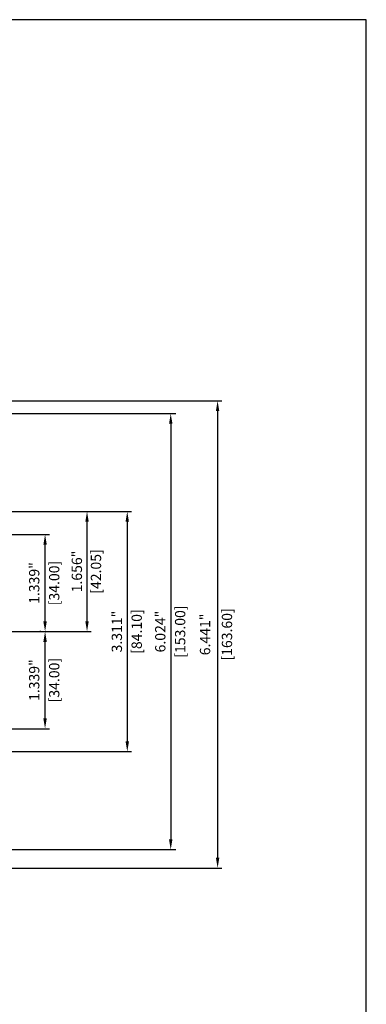
# Model space of a CAD drawing. Units: millimetres. Extents: x -3680 to -3332, y 612 to 1144.
# Drawn here: x -3453 to -3332, y 799 to 1144 of the extents above; entities that cross this region are included whole.
import ezdxf

# ---------------------------------------------------------------- set-up
doc = ezdxf.new("R2010")
doc.units = ezdxf.units.MM
doc.header["$LTSCALE"] = 2
doc.styles.get("Standard").update_dxf_attribs({"font": 'GOTHIC.TTF'})

msp = doc.modelspace()

# ---------------------------------------------------------------- linework, layer by layer
for p, q in [((-3332.05, 1143.61), (-3680.2, 1143.61)), ((-3332.05, 612.02), (-3332.05, 1143.61)), ((-3505.74, 1010.17), (-3382.54, 1010.17)), ((-3384.04, 1007.17), (-3384.04, 849.57)), ((-3500.17, 1005.72), (-3398.64, 1005.72)), ((-3400.43, 1002.72), (-3400.43, 856.02)), ((-3472.97, 971.42), (-3428.2, 971.42)), ((-3428.5, 971.42), (-3414.13, 971.42)), ((-3429.7, 932.37), (-3429.7, 968.42)), ((-3415.63, 968.42), (-3415.63, 890.32)), ((-3481.37, 963.37), (-3442.87, 963.37)), ((-3444.37, 932.37), (-3444.37, 960.37)), ((-3484.87, 929.37), (-3442.87, 929.37)), ((-3445.81, 929.37), (-3446.17, 929.37)), ((-3443.17, 929.37), (-3428.2, 929.37)), ((-3444.37, 898.37), (-3444.37, 926.37)), ((-3481.37, 895.37), (-3442.87, 895.37)), ((-3474.17, 887.32), (-3414.13, 887.32)), ((-3500.17, 853.02), (-3398.66, 853.02)), ((-3509.21, 846.57), (-3382.54, 846.57))]:
    msp.add_line(p, q)
for points in [[(-3383.44, 1006.57), (-3384.64, 1006.57), (-3384.04, 1010.17)], [(-3399.83, 1002.12), (-3401.03, 1002.12), (-3400.43, 1005.72)], [(-3429.1, 967.82), (-3430.3, 967.82), (-3429.7, 971.42)], [(-3415.03, 967.82), (-3416.23, 967.82), (-3415.63, 971.42)], [(-3443.77, 959.77), (-3444.97, 959.77), (-3444.37, 963.37)], [(-3444.97, 932.97), (-3443.77, 932.97), (-3444.37, 929.37)], [(-3430.3, 932.97), (-3429.1, 932.97), (-3429.7, 929.37)], [(-3443.77, 925.77), (-3444.97, 925.77), (-3444.37, 929.37)], [(-3444.97, 898.97), (-3443.77, 898.97), (-3444.37, 895.37)], [(-3416.23, 890.92), (-3415.03, 890.92), (-3415.63, 887.32)], [(-3401.03, 856.62), (-3399.83, 856.62), (-3400.43, 853.02)], [(-3384.64, 850.17), (-3383.44, 850.17), (-3384.04, 846.57)]]:
    msp.add_solid(points)

# ---------------------------------------------------------------- texts
at = {"char_height": 3.6, "attachment_point": 5, "rotation": 90}
for s, insert in [('1.656"', (-3432.79, 950.4)), ('\\A1;[42.05]', (-3426.57, 950.4)), ('1.339"', (-3447.7, 946.37)), ('\\A1;[34.00]', (-3441.17, 946.37)), ('\\A1;[153.00]', (-3397.13, 929.37)), ('3.311"', (-3418.8, 929.37)), ('\\A1;[84.10]', (-3412.33, 929.37)), ('6.024"', (-3403.61, 929.37)), ('6.441"', (-3387.96, 928.37)), ('\\A1;[163.60]', (-3380.76, 928.37)), ('1.339"', (-3447.7, 912.37)), ('\\A1;[34.00]', (-3441.17, 912.37))]:
    msp.add_mtext(s, dxfattribs=dict(at, insert=insert))

doc.saveas('drawing.dxf')
